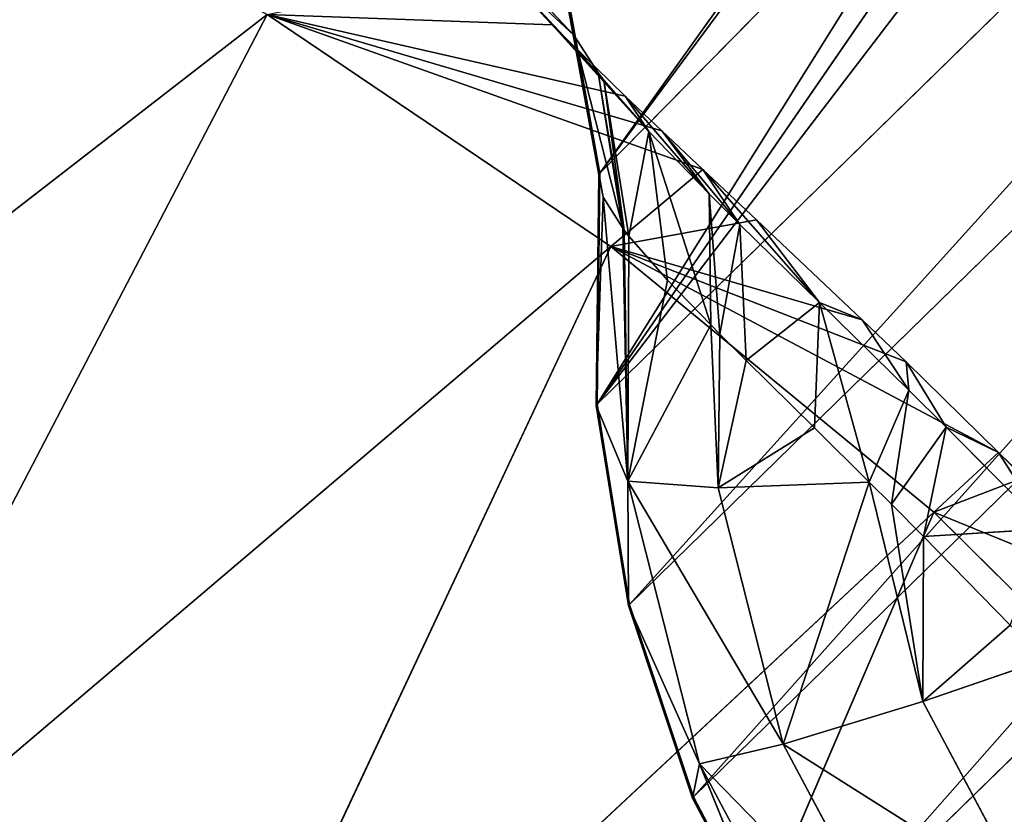
# Model space of a CAD drawing. Extents: x -203 to 203, y -200 to 200.
# Drawn here: x 156 to 164, y 164 to 171 of the extents above; entities that cross this region are included whole.
import ezdxf

# ---------------------------------------------------------------- set-up
doc = ezdxf.new("R2010")
doc.units = 0
doc.layers.get('0').update_dxf_attribs({"color": 13, "linetype": 'CONTINUOUS'})

# ---------------------------------------------------------------- blocks, each defined once
blk = doc.blocks.new('MESH22')
for p, q in [((165.2369, -150.8431, 395.3823), (170.8288, -158.0626, 325.8191)), ((163.0645, -154.0127, 395.4481), (168.9129, -160.8985, 325.8868)), ((170.8288, -158.0626, 325.8191), (163.0645, -154.0127, 395.4481)), ((160.5887, -156.9954, 395.4761), (166.721, -163.5671, 325.9227)), ((168.9129, -160.8985, 325.8868), (160.5887, -156.9954, 395.4761)), ((168.9129, -160.8985, 325.8868), (170.8288, -158.0626, 325.8191)), ((169.5493, -161.6595, 318.0866), (170.8288, -158.0626, 325.8191)), ((170.8288, -158.0626, 325.8191), (169.8681, -161.3202, 317.6574)), ((170.8288, -158.0626, 325.8191), (170.1548, -161.0182, 317.1825)), ((170.8288, -158.0626, 325.8191), (170.7439, -160.4162, 315.9864)), ((171.6508, -159.6618, 313.0374), (170.659, -160.5944, 312.7545)), ((166.721, -163.5671, 325.9227), (157.8359, -159.7486, 395.4653)), ((171.2267, -159.9672, 314.6745), (170.2874, -160.8421, 314.1814)), ((171.2939, -159.9109, 314.4557), (170.3463, -160.796, 313.9905)), ((170.3463, -160.796, 313.9905), (171.2267, -159.9672, 314.6745)), ((170.659, -160.5944, 312.7545), (171.2939, -159.9109, 314.4557)), ((171.2267, -159.9672, 314.6745), (170.7439, -160.4162, 315.9864)), ((170.7439, -160.4162, 315.9864), (169.8642, -161.2121, 315.326)), ((170.7439, -160.4162, 315.9864), (170.1548, -161.0182, 317.1825)), ((170.2874, -160.8421, 314.1814), (170.7439, -160.4162, 315.9864)), ((170.8705, -160.5512, 311.4791), (169.5042, -160.8013, 311.3217)), ((169.5132, -160.8046, 311.2514), (170.8705, -160.5512, 311.4791)), ((170.659, -160.5944, 312.7545), (170.8705, -160.5512, 311.4791)), ((169.066, -160.9984, 313.5098), (170.659, -160.5944, 312.7545)), ((170.659, -160.5944, 312.7545), (169.32, -160.8359, 312.4671)), ((169.5042, -160.8013, 311.3217), (170.659, -160.5944, 312.7545)), ((170.8825, -160.5552, 311.3801), (169.5132, -160.8046, 311.2514)), ((170.3463, -160.796, 313.9905), (170.659, -160.5944, 312.7545)), ((170.8925, -160.5621, 311.2809), (170.4379, -160.6442, 311.2478)), ((170.4379, -160.6442, 311.2478), (169.5132, -160.8046, 311.2514)), ((170.4379, -160.6442, 311.2478), (169.5205, -160.8097, 311.181)), ((167.6001, -160.7776, 311.1625), (165.9484, -161.0451, 311.0487)), ((167.6115, -160.7855, 311.0213), (165.9591, -161.0531, 310.9075)), ((167.6001, -160.7776, 311.1625), (166.976, -161.0409, 313.3418)), ((169.32, -160.8359, 312.4671), (167.6001, -160.7776, 311.1625)), ((169.5042, -160.8013, 311.3217), (167.6001, -160.7776, 311.1625)), ((167.6115, -160.7855, 311.0213), (167.6001, -160.7776, 311.1625)), ((169.5042, -160.8013, 311.3217), (167.6115, -160.7855, 311.0213)), ((169.5132, -160.8046, 311.2514), (167.6115, -160.7855, 311.0213)), ((169.5205, -160.8097, 311.181), (167.6115, -160.7855, 311.0213)), ((167.6115, -160.7855, 311.0213), (182.3891, -175.9036, 132.058)), ((167.6115, -160.7855, 311.0213), (173.8653, -165.0897, 260.7791)), ((176.0809, -167.2635, 235.2136), (167.6115, -160.7855, 311.0213)), ((169.32, -160.8359, 312.4671), (166.976, -161.0409, 313.3418)), ((170.2874, -160.8421, 314.1814), (168.9992, -161.0484, 313.7467)), ((170.3463, -160.796, 313.9905), (169.0499, -161.0087, 313.5757)), ((169.0499, -161.0087, 313.5757), (170.2874, -160.8421, 314.1814)), ((169.066, -160.9984, 313.5098), (170.3463, -160.796, 313.9905)), ((169.32, -160.8359, 312.4671), (169.066, -160.9984, 313.5098)), ((169.5042, -160.8013, 311.3217), (169.32, -160.8359, 312.4671)), ((169.5132, -160.8046, 311.2514), (169.5042, -160.8013, 311.3217)), ((169.5205, -160.8097, 311.181), (169.5132, -160.8046, 311.2514)), ((169.5205, -160.8097, 311.181), (172.7815, -164.0197, 273.3798)), ((169.5205, -160.8097, 311.181), (173.3412, -163.5422, 278.1823)), ((169.8642, -161.2121, 315.326), (170.2874, -160.8421, 314.1814)), ((170.2874, -160.8421, 314.1814), (170.3463, -160.796, 313.9905)), ((166.721, -163.5671, 325.9227), (168.9129, -160.8985, 325.8868)), ((167.2133, -164.1, 320.183), (168.9129, -160.8985, 325.8868)), ((168.9129, -160.8985, 325.8868), (167.9603, -163.3377, 319.7363)), ((168.9129, -160.8985, 325.8868), (168.308, -162.9752, 319.4641)), ((168.9129, -160.8985, 325.8868), (169.1344, -162.1011, 318.6452)), ((168.9129, -160.8985, 325.8868), (169.5493, -161.6595, 318.0866)), ((169.0499, -161.0087, 313.5757), (166.976, -161.0409, 313.3418)), ((169.0499, -161.0087, 313.5757), (168.9992, -161.0484, 313.7467)), ((169.066, -160.9984, 313.5098), (169.0499, -161.0087, 313.5757)), ((170.1548, -161.0182, 317.1825), (169.3475, -161.7127, 316.3709)), ((169.8642, -161.2121, 315.326), (170.1548, -161.0182, 317.1825)), ((170.1548, -161.0182, 317.1825), (169.8681, -161.3202, 317.6574)), ((165.9484, -161.0451, 311.0487), (164.3595, -161.5749, 310.9623)), ((165.9591, -161.0531, 310.9075), (164.3696, -161.5831, 310.821)), ((164.6428, -161.6327, 313.1992), (166.976, -161.0409, 313.3418)), ((165.9484, -161.0451, 311.0487), (164.6428, -161.6327, 313.1992)), ((166.976, -161.0409, 313.3418), (165.9484, -161.0451, 311.0487)), ((165.9591, -161.0531, 310.9075), (165.9484, -161.0451, 311.0487)), ((165.9591, -161.0531, 310.9075), (180.7367, -176.1712, 131.9441)), ((166.976, -161.0409, 313.3418), (166.9209, -161.7867, 315.4424)), ((168.2659, -161.7248, 315.5442), (166.976, -161.0409, 313.3418)), ((168.6346, -161.3675, 314.7712), (166.976, -161.0409, 313.3418)), ((168.9992, -161.0484, 313.7467), (166.976, -161.0409, 313.3418)), ((168.9992, -161.0484, 313.7467), (168.6346, -161.3675, 314.7712)), ((168.9992, -161.0484, 313.7467), (169.8642, -161.2121, 315.326)), ((168.2659, -161.7248, 315.5442), (169.8642, -161.2121, 315.326)), ((169.8642, -161.2121, 315.326), (168.6346, -161.3675, 314.7712)), ((169.3475, -161.7127, 316.3709), (169.8642, -161.2121, 315.326)), ((169.8681, -161.3202, 317.6574), (169.0961, -161.9652, 316.7861)), ((169.3475, -161.7127, 316.3709), (169.8681, -161.3202, 317.6574)), ((169.8681, -161.3202, 317.6574), (169.5493, -161.6595, 318.0866)), ((168.6346, -161.3675, 314.7712), (168.2659, -161.7248, 315.5442)), ((164.3595, -161.5749, 310.9623), (162.875, -162.3532, 310.9054)), ((164.3696, -161.5831, 310.821), (162.8845, -162.3617, 310.7641)), ((164.6428, -161.6327, 313.1992), (164.3595, -161.5749, 310.9623)), ((164.3696, -161.5831, 310.821), (164.3595, -161.5749, 310.9623)), ((164.3696, -161.5831, 310.821), (179.1472, -176.7012, 131.8577)), ((162.5161, -162.7661, 313.1193), (164.6428, -161.6327, 313.1992)), ((162.875, -162.3532, 310.9054), (164.6428, -161.6327, 313.1992)), ((164.6428, -161.6327, 313.1992), (164.8046, -162.3235, 315.313)), ((169.5493, -161.6595, 318.0866), (168.4524, -162.6213, 317.6503)), ((169.5493, -161.6595, 318.0866), (169.0961, -161.9652, 316.7861)), ((169.5493, -161.6595, 318.0866), (169.1344, -162.1011, 318.6452)), ((166.9209, -161.7867, 315.4424), (168.2659, -161.7248, 315.5442)), ((169.3475, -161.7127, 316.3709), (168.1894, -161.7989, 315.7045)), ((168.2659, -161.7248, 315.5442), (168.1894, -161.7989, 315.7045)), ((168.2659, -161.7248, 315.5442), (169.3475, -161.7127, 316.3709)), ((169.0961, -161.9652, 316.7861), (169.3475, -161.7127, 316.3709)), ((164.8046, -162.3235, 315.313), (166.9209, -161.7867, 315.4424)), ((167.4157, -162.5807, 316.8447), (166.9209, -161.7867, 315.4424)), ((166.9209, -161.7867, 315.4424), (166.9679, -163.0322, 317.2977)), ((167.9724, -162.0164, 316.0749), (166.9209, -161.7867, 315.4424)), ((168.1894, -161.7989, 315.7045), (166.9209, -161.7867, 315.4424)), ((168.1894, -161.7989, 315.7045), (167.9724, -162.0164, 316.0749)), ((168.1894, -161.7989, 315.7045), (169.0961, -161.9652, 316.7861)), ((169.0961, -161.9652, 316.7861), (167.9724, -162.0164, 316.0749)), ((168.4524, -162.6213, 317.6503), (169.0961, -161.9652, 316.7861)), ((167.9724, -162.0164, 316.0749), (167.4157, -162.5807, 316.8447)), ((167.9724, -162.0164, 316.0749), (168.4524, -162.6213, 317.6503)), ((169.1344, -162.1011, 318.6452), (168.308, -162.9752, 319.4641)), ((168.4524, -162.6213, 317.6503), (169.1344, -162.1011, 318.6452)), ((162.8755, -163.3516, 315.2405), (164.8046, -162.3235, 315.313)), ((164.8046, -162.3235, 315.313), (165.1562, -163.4745, 317.1899)), ((166.9679, -163.0322, 317.2977), (164.8046, -162.3235, 315.313)), ((162.8845, -162.3617, 310.7641), (177.6622, -177.4798, 131.8008)), ((167.4157, -162.5807, 316.8447), (166.9679, -163.0322, 317.2977)), ((168.4524, -162.6213, 317.6503), (167.4157, -162.5807, 316.8447)), ((166.9679, -163.0322, 317.2977), (168.4524, -162.6213, 317.6503)), ((167.7271, -163.3611, 318.3669), (168.4524, -162.6213, 317.6503)), ((168.4524, -162.6213, 317.6503), (168.308, -162.9752, 319.4641)), ((168.308, -162.9752, 319.4641), (167.7271, -163.3611, 318.3669)), ((168.308, -162.9752, 319.4641), (167.9603, -163.3377, 319.7363)), ((165.1562, -163.4745, 317.1899), (166.9679, -163.0322, 317.2977)), ((166.9679, -163.0322, 317.2977), (166.7855, -163.216, 317.4822)), ((166.9679, -163.0322, 317.2977), (167.7271, -163.3611, 318.3669)), ((165.1562, -163.4745, 317.1899), (166.7855, -163.216, 317.4822)), ((166.7855, -163.216, 317.4822), (166.5194, -163.4808, 317.6939)), ((167.7271, -163.3611, 318.3669), (166.7855, -163.216, 317.4822)), ((166.7855, -163.216, 317.4822), (167.4217, -163.6695, 318.605)), ((167.9603, -163.3377, 319.7363), (167.2133, -164.1, 320.183)), ((167.9603, -163.3377, 319.7363), (167.4217, -163.6695, 318.605)), ((167.4217, -163.6695, 318.605), (167.7271, -163.3611, 318.3669)), ((167.7271, -163.3611, 318.3669), (167.9603, -163.3377, 319.7363)), ((163.5248, -164.3439, 317.1287), (165.1562, -163.4745, 317.1899)), ((165.1562, -163.4745, 317.1899), (165.4982, -164.4692, 318.2439)), ((165.7861, -164.1965, 318.1369), (165.1562, -163.4745, 317.1899)), ((166.5194, -163.4808, 317.6939), (165.1562, -163.4745, 317.1899)), ((166.5194, -163.4808, 317.6939), (165.7861, -164.1965, 318.1369)), ((167.4217, -163.6695, 318.605), (166.5194, -163.4808, 317.6939)), ((166.5194, -163.4808, 317.6939), (166.5833, -164.5021, 319.1036)), ((164.2768, -166.0291, 325.9258), (166.721, -163.5671, 325.9227)), ((166.721, -163.5671, 325.9227), (166.0224, -165.2778, 320.6709)), ((166.721, -163.5671, 325.9227), (167.0064, -164.311, 320.3068)), ((166.721, -163.5671, 325.9227), (167.2133, -164.1, 320.183)), ((166.5833, -164.5021, 319.1036), (167.4217, -163.6695, 318.605)), ((167.2133, -164.1, 320.183), (167.4217, -163.6695, 318.605)), ((166.5833, -164.5021, 319.1036), (167.2133, -164.1, 320.183)), ((167.2133, -164.1, 320.183), (167.0064, -164.311, 320.3068))]:
    blk.add_line(p, q)
mesh = blk.add_polyface()
corners = [(165.2369, -150.8431, 395.3823), (170.8288, -158.0626, 325.8191), (163.0645, -154.0127, 395.4481)]
mesh.append_faces([[corners[k] for k in face] for face in [(0, 1, 2)]])
mesh = blk.add_polyface()
corners = [(165.2369, -150.8431, 395.3823), (172.4525, -155.1019, 325.7215), (170.8288, -158.0626, 325.8191)]
mesh.append_faces([[corners[k] for k in face] for face in [(0, 1, 2)]])
mesh = blk.add_polyface()
corners = [(163.0645, -154.0127, 395.4481), (168.9129, -160.8985, 325.8868), (160.5887, -156.9954, 395.4761)]
mesh.append_faces([[corners[k] for k in face] for face in [(0, 1, 2)]])
mesh = blk.add_polyface()
corners = [(163.0645, -154.0127, 395.4481), (170.8288, -158.0626, 325.8191), (168.9129, -160.8985, 325.8868)]
mesh.append_faces([[corners[k] for k in face] for face in [(0, 1, 2)]])
mesh = blk.add_polyface()
corners = [(160.5887, -156.9954, 395.4761), (166.721, -163.5671, 325.9227), (157.8359, -159.7486, 395.4653)]
mesh.append_faces([[corners[k] for k in face] for face in [(0, 1, 2)]])
mesh = blk.add_polyface()
corners = [(160.5887, -156.9954, 395.4761), (168.9129, -160.8985, 325.8868), (166.721, -163.5671, 325.9227)]
mesh.append_faces([[corners[k] for k in face] for face in [(0, 1, 2)]])
mesh = blk.add_polyface()
corners = [(170.8288, -158.0626, 325.8191), (169.5493, -161.6595, 318.0866), (168.9129, -160.8985, 325.8868)]
mesh.append_faces([[corners[k] for k in face] for face in [(0, 1, 2)]])
mesh = blk.add_polyface()
corners = [(170.8288, -158.0626, 325.8191), (169.8681, -161.3202, 317.6574), (169.5493, -161.6595, 318.0866)]
mesh.append_faces([[corners[k] for k in face] for face in [(0, 1, 2)]])
mesh = blk.add_polyface()
corners = [(170.8288, -158.0626, 325.8191), (170.1548, -161.0182, 317.1825), (169.8681, -161.3202, 317.6574)]
mesh.append_faces([[corners[k] for k in face] for face in [(0, 1, 2)]])
mesh = blk.add_polyface()
corners = [(170.8288, -158.0626, 325.8191), (170.7439, -160.4162, 315.9864), (170.1548, -161.0182, 317.1825)]
mesh.append_faces([[corners[k] for k in face] for face in [(0, 1, 2)]])
mesh = blk.add_polyface()
corners = [(170.8288, -158.0626, 325.8191), (171.2267, -159.9672, 314.6745), (170.7439, -160.4162, 315.9864)]
mesh.append_faces([[corners[k] for k in face] for face in [(0, 1, 2)]])
mesh = blk.add_polyface()
corners = [(171.2939, -159.9109, 314.4557), (171.6508, -159.6618, 313.0374), (170.659, -160.5944, 312.7545)]
mesh.append_faces([[corners[k] for k in face] for face in [(0, 1, 2)]])
mesh = blk.add_polyface()
corners = [(171.6508, -159.6618, 313.0374), (170.8705, -160.5512, 311.4791), (170.659, -160.5944, 312.7545)]
mesh.append_faces([[corners[k] for k in face] for face in [(0, 1, 2)]])
mesh = blk.add_polyface()
corners = [(157.8359, -159.7486, 395.4653), (164.2768, -166.0291, 325.9258), (161.6117, -168.2498, 325.8957)]
mesh.append_faces([[corners[k] for k in face] for face in [(0, 1, 2)]])
mesh = blk.add_polyface()
corners = [(157.8359, -159.7486, 395.4653), (166.721, -163.5671, 325.9227), (164.2768, -166.0291, 325.9258)]
mesh.append_faces([[corners[k] for k in face] for face in [(0, 1, 2)]])
mesh = blk.add_polyface()
corners = [(170.7439, -160.4162, 315.9864), (171.2267, -159.9672, 314.6745), (170.2874, -160.8421, 314.1814)]
mesh.append_faces([[corners[k] for k in face] for face in [(0, 1, 2)]])
mesh = blk.add_polyface()
corners = [(171.2267, -159.9672, 314.6745), (170.3463, -160.796, 313.9905), (170.2874, -160.8421, 314.1814)]
mesh.append_faces([[corners[k] for k in face] for face in [(0, 1, 2)]])
mesh = blk.add_polyface()
corners = [(171.2267, -159.9672, 314.6745), (171.2939, -159.9109, 314.4557), (170.3463, -160.796, 313.9905)]
mesh.append_faces([[corners[k] for k in face] for face in [(0, 1, 2)]])
mesh = blk.add_polyface()
corners = [(171.2939, -159.9109, 314.4557), (170.659, -160.5944, 312.7545), (170.3463, -160.796, 313.9905)]
mesh.append_faces([[corners[k] for k in face] for face in [(0, 1, 2)]])
mesh = blk.add_polyface()
corners = [(170.1548, -161.0182, 317.1825), (170.7439, -160.4162, 315.9864), (169.8642, -161.2121, 315.326)]
mesh.append_faces([[corners[k] for k in face] for face in [(0, 1, 2)]])
mesh = blk.add_polyface()
corners = [(170.7439, -160.4162, 315.9864), (170.2874, -160.8421, 314.1814), (169.8642, -161.2121, 315.326)]
mesh.append_faces([[corners[k] for k in face] for face in [(0, 1, 2)]])
mesh = blk.add_polyface()
corners = [(170.659, -160.5944, 312.7545), (170.8705, -160.5512, 311.4791), (169.5042, -160.8013, 311.3217)]
mesh.append_faces([[corners[k] for k in face] for face in [(0, 1, 2)]])
mesh = blk.add_polyface()
corners = [(170.8705, -160.5512, 311.4791), (169.5132, -160.8046, 311.2514), (169.5042, -160.8013, 311.3217)]
mesh.append_faces([[corners[k] for k in face] for face in [(0, 1, 2)]])
mesh = blk.add_polyface()
corners = [(170.8705, -160.5512, 311.4791), (170.8825, -160.5552, 311.3801), (169.5132, -160.8046, 311.2514)]
mesh.append_faces([[corners[k] for k in face] for face in [(0, 1, 2)]])
mesh = blk.add_polyface()
corners = [(169.066, -160.9984, 313.5098), (170.659, -160.5944, 312.7545), (169.32, -160.8359, 312.4671)]
mesh.append_faces([[corners[k] for k in face] for face in [(0, 1, 2)]])
mesh = blk.add_polyface()
corners = [(170.3463, -160.796, 313.9905), (170.659, -160.5944, 312.7545), (169.066, -160.9984, 313.5098)]
mesh.append_faces([[corners[k] for k in face] for face in [(0, 1, 2)]])
mesh = blk.add_polyface()
corners = [(170.659, -160.5944, 312.7545), (169.5042, -160.8013, 311.3217), (169.32, -160.8359, 312.4671)]
mesh.append_faces([[corners[k] for k in face] for face in [(0, 1, 2)]])
mesh = blk.add_polyface()
corners = [(169.5132, -160.8046, 311.2514), (170.8925, -160.5621, 311.2809), (170.4379, -160.6442, 311.2478), (170.8825, -160.5552, 311.3801)]
mesh.append_faces([[corners[k] for k in face] for face in [(0, 1, 2), (1, 0, 3)]], dxfattribs={"vtx0": -1})
mesh = blk.add_polyface()
corners = [(169.5205, -160.8097, 311.181), (170.8925, -160.5621, 311.2809), (173.3412, -163.5422, 278.1823), (170.4379, -160.6442, 311.2478)]
mesh.append_faces([[corners[k] for k in face] for face in [(0, 1, 2), (1, 0, 3)]], dxfattribs={"vtx0": -1})
mesh = blk.add_polyface()
corners = [(169.5132, -160.8046, 311.2514), (170.4379, -160.6442, 311.2478), (169.5205, -160.8097, 311.181)]
mesh.append_faces([[corners[k] for k in face] for face in [(0, 1, 2)]])
mesh = blk.add_polyface()
corners = [(166.976, -161.0409, 313.3418), (167.6001, -160.7776, 311.1625), (165.9484, -161.0451, 311.0487)]
mesh.append_faces([[corners[k] for k in face] for face in [(0, 1, 2)]])
mesh = blk.add_polyface()
corners = [(165.9484, -161.0451, 311.0487), (167.6115, -160.7855, 311.0213), (165.9591, -161.0531, 310.9075), (167.6001, -160.7776, 311.1625)]
mesh.append_faces([[corners[k] for k in face] for face in [(0, 1, 2), (1, 0, 3)]], dxfattribs={"vtx0": -1})
mesh = blk.add_polyface()
corners = [(165.9591, -161.0531, 310.9075), (182.3891, -175.9036, 132.058), (180.7367, -176.1712, 131.9441), (167.6115, -160.7855, 311.0213)]
mesh.append_faces([[corners[k] for k in face] for face in [(0, 1, 2), (1, 0, 3)]], dxfattribs={"vtx0": -1})
mesh = blk.add_polyface()
corners = [(166.976, -161.0409, 313.3418), (169.32, -160.8359, 312.4671), (167.6001, -160.7776, 311.1625)]
mesh.append_faces([[corners[k] for k in face] for face in [(0, 1, 2)]])
mesh = blk.add_polyface()
corners = [(169.32, -160.8359, 312.4671), (169.5042, -160.8013, 311.3217), (167.6001, -160.7776, 311.1625)]
mesh.append_faces([[corners[k] for k in face] for face in [(0, 1, 2)]])
mesh = blk.add_polyface()
corners = [(169.5042, -160.8013, 311.3217), (167.6115, -160.7855, 311.0213), (167.6001, -160.7776, 311.1625)]
mesh.append_faces([[corners[k] for k in face] for face in [(0, 1, 2)]])
mesh = blk.add_polyface()
corners = [(169.5042, -160.8013, 311.3217), (169.5132, -160.8046, 311.2514), (167.6115, -160.7855, 311.0213)]
mesh.append_faces([[corners[k] for k in face] for face in [(0, 1, 2)]])
mesh = blk.add_polyface()
corners = [(169.5132, -160.8046, 311.2514), (169.5205, -160.8097, 311.181), (167.6115, -160.7855, 311.0213)]
mesh.append_faces([[corners[k] for k in face] for face in [(0, 1, 2)]])
mesh = blk.add_polyface()
corners = [(167.6115, -160.7855, 311.0213), (173.8653, -165.0897, 260.7791), (176.0809, -167.2635, 235.2136)]
mesh.append_faces([[corners[k] for k in face] for face in [(0, 1, 2)]])
mesh = blk.add_polyface()
corners = [(167.6115, -160.7855, 311.0213), (172.7815, -164.0197, 273.3798), (173.8653, -165.0897, 260.7791), (169.5205, -160.8097, 311.181)]
mesh.append_faces([[corners[k] for k in face] for face in [(0, 1, 2), (1, 0, 3)]], dxfattribs={"vtx0": -1})
mesh = blk.add_polyface()
corners = [(167.6115, -160.7855, 311.0213), (176.0809, -167.2635, 235.2136), (182.3891, -175.9036, 132.058)]
mesh.append_faces([[corners[k] for k in face] for face in [(0, 1, 2)]])
mesh = blk.add_polyface()
corners = [(166.976, -161.0409, 313.3418), (169.066, -160.9984, 313.5098), (169.32, -160.8359, 312.4671), (169.0499, -161.0087, 313.5757)]
mesh.append_faces([[corners[k] for k in face] for face in [(0, 1, 2), (1, 0, 3)]], dxfattribs={"vtx0": -1})
mesh = blk.add_polyface()
corners = [(169.8642, -161.2121, 315.326), (170.2874, -160.8421, 314.1814), (168.9992, -161.0484, 313.7467)]
mesh.append_faces([[corners[k] for k in face] for face in [(0, 1, 2)]])
mesh = blk.add_polyface()
corners = [(170.2874, -160.8421, 314.1814), (169.0499, -161.0087, 313.5757), (168.9992, -161.0484, 313.7467)]
mesh.append_faces([[corners[k] for k in face] for face in [(0, 1, 2)]])
mesh = blk.add_polyface()
corners = [(170.2874, -160.8421, 314.1814), (170.3463, -160.796, 313.9905), (169.0499, -161.0087, 313.5757)]
mesh.append_faces([[corners[k] for k in face] for face in [(0, 1, 2)]])
mesh = blk.add_polyface()
corners = [(170.3463, -160.796, 313.9905), (169.066, -160.9984, 313.5098), (169.0499, -161.0087, 313.5757)]
mesh.append_faces([[corners[k] for k in face] for face in [(0, 1, 2)]])
mesh = blk.add_polyface()
corners = [(172.7815, -164.0197, 273.3798), (173.752, -163.9435, 273.4575), (174.8491, -165.0139, 260.8583), (169.5205, -160.8097, 311.181), (173.3412, -163.5422, 278.1823)]
mesh.append_faces([[corners[k] for k in face] for face in [(0, 1, 2), (1, 3, 4)]], dxfattribs={"vtx0": -1})
mesh.append_faces([[corners[k] for k in face] for face in [(1, 0, 3)]], dxfattribs={"vtx0": -1, "vtx2": -1})
mesh = blk.add_polyface()
corners = [(168.9129, -160.8985, 325.8868), (167.2133, -164.1, 320.183), (166.721, -163.5671, 325.9227)]
mesh.append_faces([[corners[k] for k in face] for face in [(0, 1, 2)]])
mesh = blk.add_polyface()
corners = [(168.9129, -160.8985, 325.8868), (167.9603, -163.3377, 319.7363), (167.2133, -164.1, 320.183)]
mesh.append_faces([[corners[k] for k in face] for face in [(0, 1, 2)]])
mesh = blk.add_polyface()
corners = [(168.9129, -160.8985, 325.8868), (168.308, -162.9752, 319.4641), (167.9603, -163.3377, 319.7363)]
mesh.append_faces([[corners[k] for k in face] for face in [(0, 1, 2)]])
mesh = blk.add_polyface()
corners = [(168.9129, -160.8985, 325.8868), (169.1344, -162.1011, 318.6452), (168.308, -162.9752, 319.4641)]
mesh.append_faces([[corners[k] for k in face] for face in [(0, 1, 2)]])
mesh = blk.add_polyface()
corners = [(168.9129, -160.8985, 325.8868), (169.5493, -161.6595, 318.0866), (169.1344, -162.1011, 318.6452)]
mesh.append_faces([[corners[k] for k in face] for face in [(0, 1, 2)]])
mesh = blk.add_polyface()
corners = [(168.9992, -161.0484, 313.7467), (169.0499, -161.0087, 313.5757), (166.976, -161.0409, 313.3418)]
mesh.append_faces([[corners[k] for k in face] for face in [(0, 1, 2)]])
mesh = blk.add_polyface()
corners = [(169.8681, -161.3202, 317.6574), (170.1548, -161.0182, 317.1825), (169.3475, -161.7127, 316.3709)]
mesh.append_faces([[corners[k] for k in face] for face in [(0, 1, 2)]])
mesh = blk.add_polyface()
corners = [(170.1548, -161.0182, 317.1825), (169.8642, -161.2121, 315.326), (169.3475, -161.7127, 316.3709)]
mesh.append_faces([[corners[k] for k in face] for face in [(0, 1, 2)]])
mesh = blk.add_polyface()
corners = [(164.6428, -161.6327, 313.1992), (165.9484, -161.0451, 311.0487), (164.3595, -161.5749, 310.9623)]
mesh.append_faces([[corners[k] for k in face] for face in [(0, 1, 2)]])
mesh = blk.add_polyface()
corners = [(164.3595, -161.5749, 310.9623), (165.9591, -161.0531, 310.9075), (164.3696, -161.5831, 310.821), (165.9484, -161.0451, 311.0487)]
mesh.append_faces([[corners[k] for k in face] for face in [(0, 1, 2), (1, 0, 3)]], dxfattribs={"vtx0": -1})
mesh = blk.add_polyface()
corners = [(164.3696, -161.5831, 310.821), (180.7367, -176.1712, 131.9441), (179.1472, -176.7012, 131.8577), (165.9591, -161.0531, 310.9075)]
mesh.append_faces([[corners[k] for k in face] for face in [(0, 1, 2), (1, 0, 3)]], dxfattribs={"vtx0": -1})
mesh = blk.add_polyface()
corners = [(164.8046, -162.3235, 315.313), (166.976, -161.0409, 313.3418), (164.6428, -161.6327, 313.1992), (166.9209, -161.7867, 315.4424)]
mesh.append_faces([[corners[k] for k in face] for face in [(0, 1, 2), (1, 0, 3)]], dxfattribs={"vtx0": -1})
mesh = blk.add_polyface()
corners = [(166.976, -161.0409, 313.3418), (165.9484, -161.0451, 311.0487), (164.6428, -161.6327, 313.1992)]
mesh.append_faces([[corners[k] for k in face] for face in [(0, 1, 2)]])
mesh = blk.add_polyface()
corners = [(168.2659, -161.7248, 315.5442), (166.976, -161.0409, 313.3418), (166.9209, -161.7867, 315.4424)]
mesh.append_faces([[corners[k] for k in face] for face in [(0, 1, 2)]])
mesh = blk.add_polyface()
corners = [(168.2659, -161.7248, 315.5442), (168.6346, -161.3675, 314.7712), (166.976, -161.0409, 313.3418)]
mesh.append_faces([[corners[k] for k in face] for face in [(0, 1, 2)]])
mesh = blk.add_polyface()
corners = [(168.6346, -161.3675, 314.7712), (168.9992, -161.0484, 313.7467), (166.976, -161.0409, 313.3418)]
mesh.append_faces([[corners[k] for k in face] for face in [(0, 1, 2)]])
mesh = blk.add_polyface()
corners = [(169.8642, -161.2121, 315.326), (168.9992, -161.0484, 313.7467), (168.6346, -161.3675, 314.7712)]
mesh.append_faces([[corners[k] for k in face] for face in [(0, 1, 2)]])
mesh = blk.add_polyface()
corners = [(168.2659, -161.7248, 315.5442), (169.8642, -161.2121, 315.326), (168.6346, -161.3675, 314.7712)]
mesh.append_faces([[corners[k] for k in face] for face in [(0, 1, 2)]])
mesh = blk.add_polyface()
corners = [(169.3475, -161.7127, 316.3709), (169.8642, -161.2121, 315.326), (168.2659, -161.7248, 315.5442)]
mesh.append_faces([[corners[k] for k in face] for face in [(0, 1, 2)]])
mesh = blk.add_polyface()
corners = [(169.5493, -161.6595, 318.0866), (169.8681, -161.3202, 317.6574), (169.0961, -161.9652, 316.7861)]
mesh.append_faces([[corners[k] for k in face] for face in [(0, 1, 2)]])
mesh = blk.add_polyface()
corners = [(169.8681, -161.3202, 317.6574), (169.3475, -161.7127, 316.3709), (169.0961, -161.9652, 316.7861)]
mesh.append_faces([[corners[k] for k in face] for face in [(0, 1, 2)]])
mesh = blk.add_polyface()
corners = [(164.6428, -161.6327, 313.1992), (164.3595, -161.5749, 310.9623), (162.875, -162.3532, 310.9054)]
mesh.append_faces([[corners[k] for k in face] for face in [(0, 1, 2)]])
mesh = blk.add_polyface()
corners = [(162.875, -162.3532, 310.9054), (164.3696, -161.5831, 310.821), (162.8845, -162.3617, 310.7641), (164.3595, -161.5749, 310.9623)]
mesh.append_faces([[corners[k] for k in face] for face in [(0, 1, 2), (1, 0, 3)]], dxfattribs={"vtx0": -1})
mesh = blk.add_polyface()
corners = [(162.8845, -162.3617, 310.7641), (179.1472, -176.7012, 131.8577), (177.6622, -177.4798, 131.8008), (164.3696, -161.5831, 310.821)]
mesh.append_faces([[corners[k] for k in face] for face in [(0, 1, 2), (1, 0, 3)]], dxfattribs={"vtx0": -1})
mesh = blk.add_polyface()
corners = [(162.8755, -163.3516, 315.2405), (164.6428, -161.6327, 313.1992), (162.5161, -162.7661, 313.1193), (164.8046, -162.3235, 315.313)]
mesh.append_faces([[corners[k] for k in face] for face in [(0, 1, 2), (1, 0, 3)]], dxfattribs={"vtx0": -1})
mesh = blk.add_polyface()
corners = [(164.6428, -161.6327, 313.1992), (162.875, -162.3532, 310.9054), (162.5161, -162.7661, 313.1193)]
mesh.append_faces([[corners[k] for k in face] for face in [(0, 1, 2)]])
mesh = blk.add_polyface()
corners = [(169.1344, -162.1011, 318.6452), (169.5493, -161.6595, 318.0866), (168.4524, -162.6213, 317.6503)]
mesh.append_faces([[corners[k] for k in face] for face in [(0, 1, 2)]])
mesh = blk.add_polyface()
corners = [(169.5493, -161.6595, 318.0866), (169.0961, -161.9652, 316.7861), (168.4524, -162.6213, 317.6503)]
mesh.append_faces([[corners[k] for k in face] for face in [(0, 1, 2)]])
mesh = blk.add_polyface()
corners = [(168.1894, -161.7989, 315.7045), (168.2659, -161.7248, 315.5442), (166.9209, -161.7867, 315.4424)]
mesh.append_faces([[corners[k] for k in face] for face in [(0, 1, 2)]])
mesh = blk.add_polyface()
corners = [(169.0961, -161.9652, 316.7861), (169.3475, -161.7127, 316.3709), (168.1894, -161.7989, 315.7045)]
mesh.append_faces([[corners[k] for k in face] for face in [(0, 1, 2)]])
mesh = blk.add_polyface()
corners = [(169.3475, -161.7127, 316.3709), (168.2659, -161.7248, 315.5442), (168.1894, -161.7989, 315.7045)]
mesh.append_faces([[corners[k] for k in face] for face in [(0, 1, 2)]])
mesh = blk.add_polyface()
corners = [(166.9679, -163.0322, 317.2977), (166.9209, -161.7867, 315.4424), (164.8046, -162.3235, 315.313)]
mesh.append_faces([[corners[k] for k in face] for face in [(0, 1, 2)]])
mesh = blk.add_polyface()
corners = [(166.9679, -163.0322, 317.2977), (167.4157, -162.5807, 316.8447), (166.9209, -161.7867, 315.4424)]
mesh.append_faces([[corners[k] for k in face] for face in [(0, 1, 2)]])
mesh = blk.add_polyface()
corners = [(167.4157, -162.5807, 316.8447), (167.9724, -162.0164, 316.0749), (166.9209, -161.7867, 315.4424)]
mesh.append_faces([[corners[k] for k in face] for face in [(0, 1, 2)]])
mesh = blk.add_polyface()
corners = [(167.9724, -162.0164, 316.0749), (168.1894, -161.7989, 315.7045), (166.9209, -161.7867, 315.4424)]
mesh.append_faces([[corners[k] for k in face] for face in [(0, 1, 2)]])
mesh = blk.add_polyface()
corners = [(169.0961, -161.9652, 316.7861), (168.1894, -161.7989, 315.7045), (167.9724, -162.0164, 316.0749)]
mesh.append_faces([[corners[k] for k in face] for face in [(0, 1, 2)]])
mesh = blk.add_polyface()
corners = [(168.4524, -162.6213, 317.6503), (169.0961, -161.9652, 316.7861), (167.9724, -162.0164, 316.0749)]
mesh.append_faces([[corners[k] for k in face] for face in [(0, 1, 2)]])
mesh = blk.add_polyface()
corners = [(168.4524, -162.6213, 317.6503), (167.9724, -162.0164, 316.0749), (167.4157, -162.5807, 316.8447)]
mesh.append_faces([[corners[k] for k in face] for face in [(0, 1, 2)]])
mesh = blk.add_polyface()
corners = [(168.308, -162.9752, 319.4641), (169.1344, -162.1011, 318.6452), (168.4524, -162.6213, 317.6503)]
mesh.append_faces([[corners[k] for k in face] for face in [(0, 1, 2)]])
mesh = blk.add_polyface()
corners = [(163.5248, -164.3439, 317.1287), (164.8046, -162.3235, 315.313), (162.8755, -163.3516, 315.2405), (165.1562, -163.4745, 317.1899)]
mesh.append_faces([[corners[k] for k in face] for face in [(0, 1, 2), (1, 0, 3)]], dxfattribs={"vtx0": -1})
mesh = blk.add_polyface()
corners = [(166.9679, -163.0322, 317.2977), (164.8046, -162.3235, 315.313), (165.1562, -163.4745, 317.1899)]
mesh.append_faces([[corners[k] for k in face] for face in [(0, 1, 2)]])
mesh = blk.add_polyface()
corners = [(161.5428, -163.3686, 310.7384), (177.6622, -177.4798, 131.8008), (176.3204, -178.4867, 131.7751), (162.8845, -162.3617, 310.7641)]
mesh.append_faces([[corners[k] for k in face] for face in [(0, 1, 2), (1, 0, 3)]], dxfattribs={"vtx0": -1})
mesh = blk.add_polyface()
corners = [(168.4524, -162.6213, 317.6503), (167.4157, -162.5807, 316.8447), (166.9679, -163.0322, 317.2977)]
mesh.append_faces([[corners[k] for k in face] for face in [(0, 1, 2)]])
mesh = blk.add_polyface()
corners = [(167.7271, -163.3611, 318.3669), (168.4524, -162.6213, 317.6503), (166.9679, -163.0322, 317.2977)]
mesh.append_faces([[corners[k] for k in face] for face in [(0, 1, 2)]])
mesh = blk.add_polyface()
corners = [(168.308, -162.9752, 319.4641), (168.4524, -162.6213, 317.6503), (167.7271, -163.3611, 318.3669)]
mesh.append_faces([[corners[k] for k in face] for face in [(0, 1, 2)]])
mesh = blk.add_polyface()
corners = [(167.9603, -163.3377, 319.7363), (168.308, -162.9752, 319.4641), (167.7271, -163.3611, 318.3669)]
mesh.append_faces([[corners[k] for k in face] for face in [(0, 1, 2)]])
mesh = blk.add_polyface()
corners = [(166.7855, -163.216, 317.4822), (166.9679, -163.0322, 317.2977), (165.1562, -163.4745, 317.1899)]
mesh.append_faces([[corners[k] for k in face] for face in [(0, 1, 2)]])
mesh = blk.add_polyface()
corners = [(167.7271, -163.3611, 318.3669), (166.9679, -163.0322, 317.2977), (166.7855, -163.216, 317.4822)]
mesh.append_faces([[corners[k] for k in face] for face in [(0, 1, 2)]])
mesh = blk.add_polyface()
corners = [(166.5194, -163.4808, 317.6939), (166.7855, -163.216, 317.4822), (165.1562, -163.4745, 317.1899)]
mesh.append_faces([[corners[k] for k in face] for face in [(0, 1, 2)]])
mesh = blk.add_polyface()
corners = [(167.4217, -163.6695, 318.605), (166.7855, -163.216, 317.4822), (166.5194, -163.4808, 317.6939)]
mesh.append_faces([[corners[k] for k in face] for face in [(0, 1, 2)]])
mesh = blk.add_polyface()
corners = [(167.4217, -163.6695, 318.605), (167.7271, -163.3611, 318.3669), (166.7855, -163.216, 317.4822)]
mesh.append_faces([[corners[k] for k in face] for face in [(0, 1, 2)]])
mesh = blk.add_polyface()
corners = [(160.3793, -164.5774, 310.7444), (176.3204, -178.4867, 131.7751), (175.1569, -179.6955, 131.7811), (161.5428, -163.3686, 310.7384)]
mesh.append_faces([[corners[k] for k in face] for face in [(0, 1, 2), (1, 0, 3)]], dxfattribs={"vtx0": -1})
mesh = blk.add_polyface()
corners = [(167.2133, -164.1, 320.183), (167.9603, -163.3377, 319.7363), (167.4217, -163.6695, 318.605)]
mesh.append_faces([[corners[k] for k in face] for face in [(0, 1, 2)]])
mesh = blk.add_polyface()
corners = [(167.9603, -163.3377, 319.7363), (167.7271, -163.3611, 318.3669), (167.4217, -163.6695, 318.605)]
mesh.append_faces([[corners[k] for k in face] for face in [(0, 1, 2)]])
mesh = blk.add_polyface()
corners = [(165.4982, -164.4692, 318.2439), (165.1562, -163.4745, 317.1899), (163.5248, -164.3439, 317.1287)]
mesh.append_faces([[corners[k] for k in face] for face in [(0, 1, 2)]])
mesh = blk.add_polyface()
corners = [(165.7861, -164.1965, 318.1369), (165.1562, -163.4745, 317.1899), (165.4982, -164.4692, 318.2439)]
mesh.append_faces([[corners[k] for k in face] for face in [(0, 1, 2)]])
mesh = blk.add_polyface()
corners = [(166.5194, -163.4808, 317.6939), (165.1562, -163.4745, 317.1899), (165.7861, -164.1965, 318.1369)]
mesh.append_faces([[corners[k] for k in face] for face in [(0, 1, 2)]])
mesh = blk.add_polyface()
corners = [(166.5833, -164.5021, 319.1036), (166.5194, -163.4808, 317.6939), (165.7861, -164.1965, 318.1369)]
mesh.append_faces([[corners[k] for k in face] for face in [(0, 1, 2)]])
mesh = blk.add_polyface()
corners = [(166.5833, -164.5021, 319.1036), (167.4217, -163.6695, 318.605), (166.5194, -163.4808, 317.6939)]
mesh.append_faces([[corners[k] for k in face] for face in [(0, 1, 2)]])
mesh = blk.add_polyface()
corners = [(166.721, -163.5671, 325.9227), (166.0224, -165.2778, 320.6709), (164.2768, -166.0291, 325.9258)]
mesh.append_faces([[corners[k] for k in face] for face in [(0, 1, 2)]])
mesh = blk.add_polyface()
corners = [(166.721, -163.5671, 325.9227), (167.0064, -164.311, 320.3068), (166.0224, -165.2778, 320.6709)]
mesh.append_faces([[corners[k] for k in face] for face in [(0, 1, 2)]])
mesh = blk.add_polyface()
corners = [(166.721, -163.5671, 325.9227), (167.2133, -164.1, 320.183), (167.0064, -164.311, 320.3068)]
mesh.append_faces([[corners[k] for k in face] for face in [(0, 1, 2)]])
mesh = blk.add_polyface()
corners = [(167.2133, -164.1, 320.183), (167.4217, -163.6695, 318.605), (166.5833, -164.5021, 319.1036)]
mesh.append_faces([[corners[k] for k in face] for face in [(0, 1, 2)]])
mesh = blk.add_polyface()
corners = [(166.0224, -165.2778, 320.6709), (167.2133, -164.1, 320.183), (166.5833, -164.5021, 319.1036), (167.0064, -164.311, 320.3068)]
mesh.append_faces([[corners[k] for k in face] for face in [(0, 1, 2), (1, 0, 3)]], dxfattribs={"vtx0": -1})
blk = doc.blocks.new('SKP97C3')
at = {"color": 2, "zscale": 1.179331071852263}
blk.add_blockref('MESH22', (0, 0, -9.3252), dxfattribs=at)

msp = doc.modelspace()

# ---------------------------------------------------------------- block references
at = {"rotation": 90}
msp.add_blockref('SKP97C3', (0, -0.01, -6.3633), dxfattribs=at)

doc.saveas('drawing.dxf')
